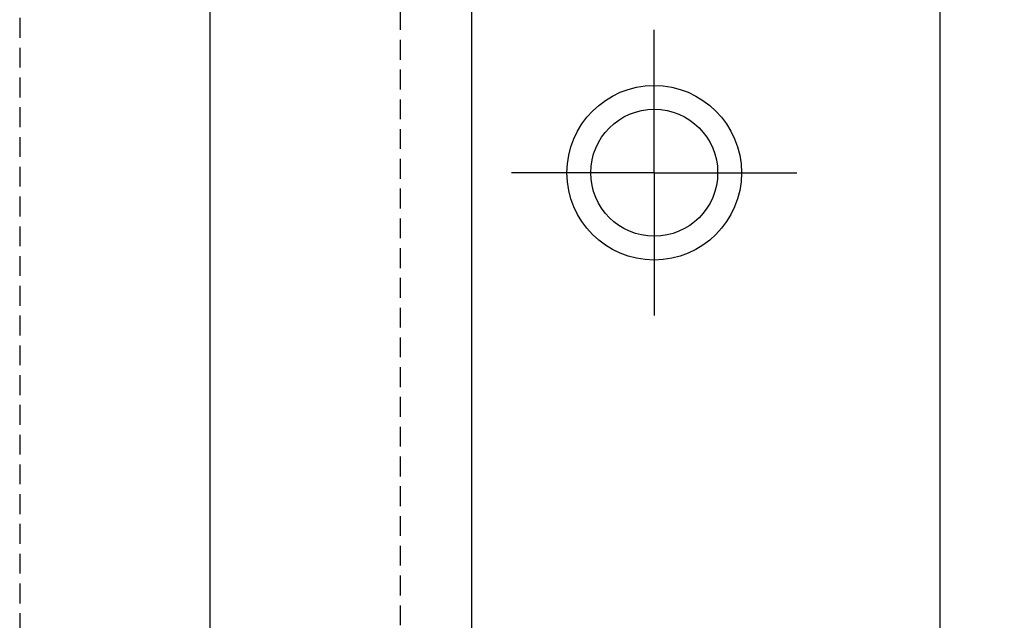
# Model space of a CAD drawing. Extents: x 135 to 420, y 9 to 396.
# Drawn here: x 223 to 254, y 262 to 281 of the extents above; entities that cross this region are included whole.
import ezdxf

# ---------------------------------------------------------------- set-up
doc = ezdxf.new("R2010")
doc.units = 0
doc.header["$LTSCALE"] = 2.5
doc.linetypes.add('CENTERX2', pattern=[20.32, 12.7, -2.54, 2.54, -2.54])
doc.linetypes.add('HIDDEN', pattern=[0.375, 0.25, -0.125])
doc.layers.get('0').update_dxf_attribs({"color": 3, "linetype": 'CONTINUOUS'})
doc.layers.get('DEFPOINTS').update_dxf_attribs({"linetype": 'CONTINUOUS'})
doc.layers.add('SUNPO', color=7, linetype='CONTINUOUS')
doc.styles.add('SLDTEXTSTYLE0', font='TXT', dxfattribs={"width": 0.75, "bigfont": 'bigfont'})
doc.dimstyles.get("Standard").update_dxf_attribs({"dimtxt": 3.1, "dimasz": 1, "dimexe": 1, "dimexo": 0.8, "dimgap": 0.09, "dimtad": 1, "dimzin": 0, "dimcen": 0.09, "dimazin": 3, "dimtfac": 1, "dimtofl": 0, "dimtmove": 0, "dimatfit": 3, "dimtvp": 0.5})

# ---------------------------------------------------------------- blocks, each defined once
blk = doc.blocks.new('_DOT')
at = {"color": 0, "linetype": 'BYBLOCK'}
blk.add_line((-0.5, 0), (-1, 0), dxfattribs=at)
at = {"color": 0, "linetype": 'BYBLOCK', "const_width": 0.5}
blk.add_lwpolyline([(-0.25, 0, 1), (0.25, 0, 1)], format="xyb", close=True, dxfattribs=at)
blk = doc.blocks.new('*U172')
at = {"layer": 'SUNPO', "color": 0, "style": 'SLDTEXTSTYLE0', "width": 0.75}
blk.add_text('150', height=3.5, rotation=90, dxfattribs=at).set_placement((283.212, 241.41))
blk = doc.blocks.new('*D91')
at = {"layer": 'DEFPOINTS', "color": 0}
for p in [(228.517, 319.253), (228.517, 169.253), (284.087, 169.253)]:
    blk.add_point(p, dxfattribs=at)
at = {"layer": 'SUNPO', "color": 0}
for p, q in [((228.579, 319.253), (284.087, 319.253)), ((284.087, 318.253), (284.087, 170.253)), ((228.579, 169.253), (284.087, 169.253))]:
    blk.add_line(p, q, dxfattribs=at)
blk.add_blockref('*U172', (0, 0))
for p, rotation in [((284.087, 319.253), 90), ((284.087, 169.253), 270)]:
    blk.add_blockref('_DOT', p, dxfattribs=dict(at, rotation=rotation))
blk = doc.blocks.new('*U180')
at = {"layer": 'SUNPO', "color": 0, "style": 'SLDTEXTSTYLE0', "width": 0.75}
blk.add_text('66', height=3.5, rotation=90, dxfattribs=at).set_placement((274.642, 284.066))
blk = doc.blocks.new('*D99')
at = {"layer": 'DEFPOINTS', "color": 0}
for p in [(228.517, 319.253), (275.517, 319.253), (260.506, 253.253)]:
    blk.add_point(p, dxfattribs=at)
at = {"layer": 'SUNPO', "color": 0}
for p, q in [((228.579, 319.253), (275.517, 319.253)), ((275.517, 254.253), (275.517, 318.253)), ((260.569, 253.253), (275.517, 253.253))]:
    blk.add_line(p, q, dxfattribs=at)
blk.add_blockref('*U180', (0, 0))
for p, rotation in [((275.517, 319.253), 90), ((275.517, 253.253), 270)]:
    blk.add_blockref('_DOT', p, dxfattribs=dict(at, rotation=rotation))
blk = doc.blocks.new('*U181')
at = {"layer": 'SUNPO', "color": 0, "style": 'SLDTEXTSTYLE0', "width": 0.75}
blk.add_text('ストローク39', height=3.5, rotation=90, dxfattribs=at).set_placement((268.642, 260.478))
blk = doc.blocks.new('*D100')
at = {"layer": 'DEFPOINTS', "color": 0}
for p in [(236.766, 291.003), (269.517, 291.003), (236.767, 250.253)]:
    blk.add_point(p, dxfattribs=at)
at = {"layer": 'SUNPO', "color": 0}
for p, q in [((236.828, 291.003), (269.517, 291.003)), ((269.517, 251.253), (269.517, 290.003)), ((236.829, 250.253), (269.517, 250.253))]:
    blk.add_line(p, q, dxfattribs=at)
blk.add_blockref('*U181', (0, 0))
for p, rotation in [((269.517, 291.003), 90), ((269.517, 250.253), 270)]:
    blk.add_blockref('_DOT', p, dxfattribs=dict(at, rotation=rotation))
blk = doc.blocks.new('SW_CENTERMARKSYMBOL_6')
at = {"color": 0, "linetype": 'CONTINUOUS'}
for p, q in [((0, 2.5), (0, 4.5)), ((0, 0), (0, 2.5)), ((-2.5, 0), (-4.5, 0)), ((0, 0), (-2.5, 0)), ((0, 0), (0, -2.5)), ((0, 0), (2.5, 0)), ((2.5, 0), (4.5, 0)), ((0, -2.5), (0, -4.5))]:
    blk.add_line(p, q, dxfattribs=at)

msp = doc.modelspace()

# ---------------------------------------------------------------- linework, layer by layer
at = {"color": 7, "linetype": 'CENTERX2'}
msp.add_line((228.517, 158.725), (228.517, 321.474), dxfattribs=at)
at = {"color": 7, "linetype": 'CONTINUOUS'}
for p, q in [((251.517, 314.753), (251.517, 256.253)), ((236.767, 261.498), (236.767, 291.007))]:
    msp.add_line(p, q, dxfattribs=at)
at = {"color": 7, "linetype": 'HIDDEN'}
for p, q in [((222.517, 294.253), (222.517, 258.253)), ((234.517, 258.253), (234.517, 294.253))]:
    msp.add_line(p, q, dxfattribs=at)
at = {"color": 7, "linetype": 'CONTINUOUS'}
for radius in [2.75, 2]:
    msp.add_circle((242.517, 276.253), radius, dxfattribs=at)

# ---------------------------------------------------------------- block references
msp.add_blockref('SW_CENTERMARKSYMBOL_6', (242.517, 276.253), dxfattribs=at)

# ---------------------------------------------------------------- dimensions: what is measured, and where the dimension line sits
at = {"layer": 'SUNPO'}
for base, p1, p2, picture, middle in [((284.087, 169.253), (228.517, 319.253), (228.517, 169.253), '*D91', (284.087, 244.253)), ((275.517, 319.253), (260.506, 253.253), (228.517, 319.253), '*D99', (275.517, 286.253))]:
    dim = msp.add_linear_dim(base=base, p1=p1, p2=p2, angle=90, dimstyle='Standard', dxfattribs=at)
    dim.commit()
    dim.dimension.update_dxf_attribs({"geometry": picture, "text_midpoint": middle, "dimtype": 128})
dim = msp.add_linear_dim(base=(269.517, 291.003), p1=(236.767, 250.253), p2=(236.766, 291.003), angle=90, text='ストローク39', dimstyle='Standard', dxfattribs=at)
dim.commit()
dim.dimension.update_dxf_attribs({"geometry": '*D100', "text_midpoint": (269.517, 270.628), "dimtype": 128})

doc.saveas('drawing.dxf')
